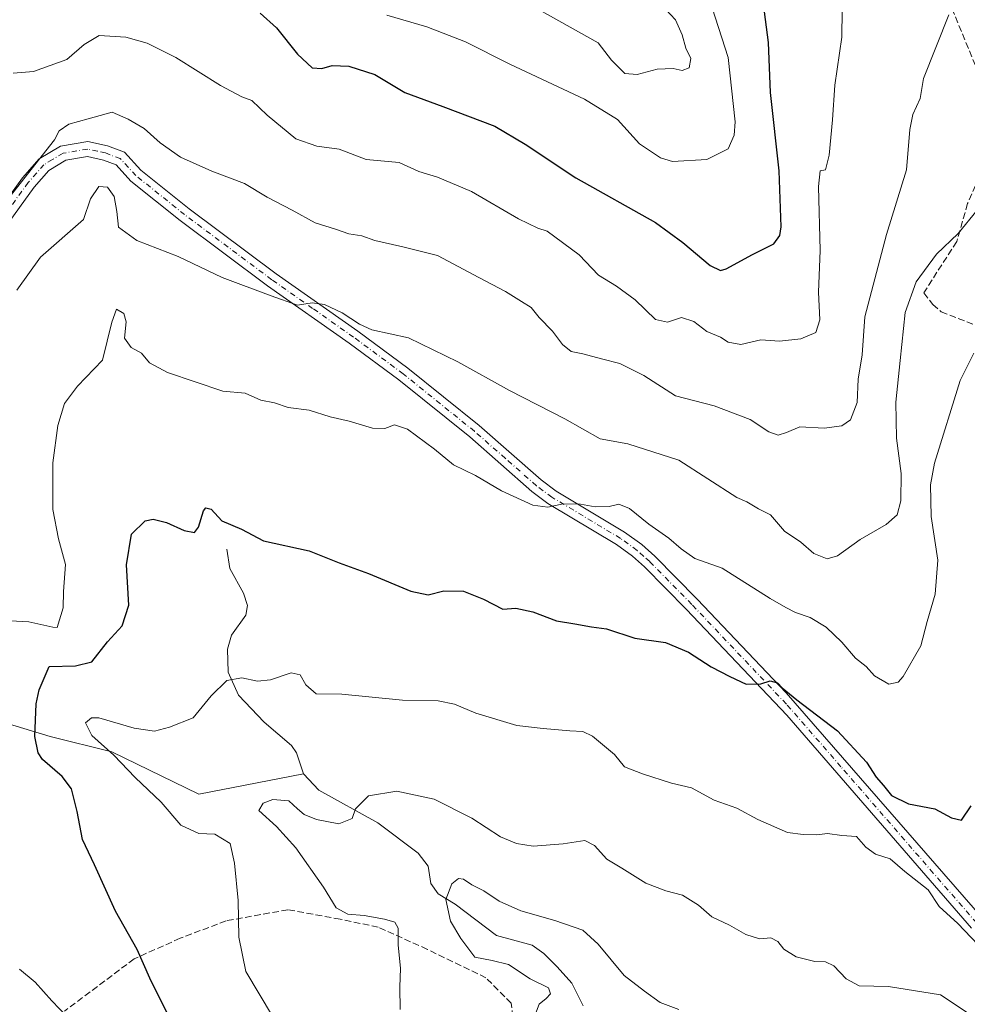
# Model space of a CAD drawing. Units: metres. Extents: x 621255 to 624714, y 4720240 to 4722614.
# Drawn here: x 623537 to 623774, y 4720557 to 4720804 of the extents above; entities that cross this region are included whole.
import ezdxf

# ---------------------------------------------------------------- set-up
doc = ezdxf.new("R2010")
doc.units = ezdxf.units.M
doc.header["$MEASUREMENT"] = 0
doc.linetypes.add('DGN Style 3', pattern=[2.307223458686699, 1.648016756204785, -0.6592067024819142])
doc.linetypes.add('DGN Style 4', pattern=[2.6384748266838614, 1.318413404963828, -0.6592067024819142, 0.001648016756204785, -0.6592067024819142])
for name, color, linetype, lineweight in [('Camino Cxs', 7, 'Continuous', 0), ('Camino eje', 30, 'DGN Style 4', 13), ('Corriente natural lineal', 142, 'Continuous', 13), ('Curva de nivel maestra', 30, 'Continuous', 30), ('Curva de nivel normal', 30, 'Continuous', 0), ('Senda', 7, 'DGN Style 3', 0)]:
    doc.layers.add(name, color=color, linetype=linetype, lineweight=lineweight)

msp = doc.modelspace()

# ---------------------------------------------------------------- linework, layer by layer
at = {"layer": 'Camino Cxs', "color": 7, "linetype": 'Continuous', "lineweight": 0}
for points in [[(623527.6001000004, 4720749.9801, 817.0727999999945), (623537.7701000003, 4720764.050100001, 816.5124000000069), (623541.9501, 4720768.7601, 816.4749000000012), (623547.2901, 4720771.970100001, 815.232799999998), (623554.1700999998, 4720773.130100001, 814.2703000000038), (623559.1001000004, 4720772.040100001, 813.5847000000067), (623563.3501000004, 4720770.420100001, 813.7157000000007), (623567.4501, 4720765.950099999, 814.1110000000045), (623579.5000999998, 4720756.280099999, 815.6217999999935), (623601.3101000005, 4720740.0101, 813.5372999999963), (623621.7701000003, 4720725.6501, 813.8997999999993), (623634.2901, 4720716.370100001, 811.797200000001), (623652.1801000005, 4720701.960100001, 811.6806999999973), (623667.6901000004, 4720688.340100001, 810.168399999995), (623671.4200999998, 4720685.5701, 808.5562999999966), (623688.6001000004, 4720675.2601, 804.9038), (623692.9001000002, 4720672.140100001, 805.4006999999983), (623696.1700999998, 4720669.2301, 804.5360999999976), (623706.7600999996, 4720658.450099999, 803.6852999999975), (623729.0401, 4720634.9801, 801.5823999999994), (623778.1401000004, 4720578.6501, 797.6435000000056)], [(623527.6001000004, 4720749.9801, 817.0727999999945), (623537.7701000003, 4720764.050100001, 816.5124000000069), (623541.9501, 4720768.7601, 816.4749000000012), (623547.2901, 4720771.970100001, 815.232799999998), (623554.1700999998, 4720773.130100001, 814.2703000000038), (623559.1001000004, 4720772.040100001, 813.5847000000067), (623563.3501000004, 4720770.420100001, 813.7157000000007), (623567.4501, 4720765.950099999, 814.1110000000045), (623579.5000999998, 4720756.280099999, 815.6217999999935), (623601.3101000005, 4720740.0101, 813.5372999999963), (623621.7701000003, 4720725.6501, 813.8997999999993), (623634.2901, 4720716.370100001, 811.797200000001), (623652.1801000005, 4720701.960100001, 811.6806999999973), (623667.6901000004, 4720688.340100001, 810.168399999995), (623671.4200999998, 4720685.5701, 808.5562999999966), (623688.6001000004, 4720675.2601, 804.9038), (623692.9001000002, 4720672.140100001, 805.4006999999983), (623696.1700999998, 4720669.2301, 804.5360999999976), (623706.7600999996, 4720658.450099999, 803.6852999999975), (623729.0401, 4720634.9801, 801.5823999999994), (623778.1401000004, 4720578.6501, 797.6435000000056)], [(623775.4801000003, 4720576.050100001, 797.7375000000029), (623729.2200999996, 4720629.4001, 800.8516999999993), (623704.0900999998, 4720655.870100001, 802.6025999999983), (623693.6101000002, 4720666.540100001, 803.7608999999939), (623690.5701000001, 4720669.2401, 804.2755999999936), (623686.5500999996, 4720672.1601, 804.0421000000061), (623669.3501000004, 4720682.4801, 806.5282000000007), (623665.3501000004, 4720685.450099999, 807.7707999999984), (623649.7901, 4720699.120100001, 809.2112999999954), (623632.0201000003, 4720713.4301, 809.3810999999987), (623619.6001000004, 4720722.640100001, 810.343200000003), (623599.1300999997, 4720737.0001, 812.053700000004), (623577.2301000003, 4720753.340100001, 813.2063999999956), (623564.9101, 4720763.2301, 812.9342999999935), (623561.2100999998, 4720767.2601, 813.0728999999993), (623558.0301000001, 4720768.470100001, 813.513300000006), (623554.0701000001, 4720769.350099999, 813.6453000000038), (623548.6001000004, 4720768.4301, 813.8384999999981), (623544.3501000004, 4720765.870100001, 814.5828000000038), (623540.6601, 4720761.710100001, 814.9294999999984), (623530.6901000004, 4720747.920100001, 815.7525000000023)], [(623775.4801000003, 4720576.050100001, 797.7375000000029), (623729.2200999996, 4720629.4001, 800.8516999999993), (623704.0900999998, 4720655.870100001, 802.6025999999983), (623693.6101000002, 4720666.540100001, 803.7608999999939), (623690.5701000001, 4720669.2401, 804.2755999999936), (623686.5500999996, 4720672.1601, 804.0421000000061), (623669.3501000004, 4720682.4801, 806.5282000000007), (623665.3501000004, 4720685.450099999, 807.7707999999984), (623649.7901, 4720699.120100001, 809.2112999999954), (623632.0201000003, 4720713.4301, 809.3810999999987), (623619.6001000004, 4720722.640100001, 810.343200000003), (623599.1300999997, 4720737.0001, 812.053700000004), (623577.2301000003, 4720753.340100001, 813.2063999999956), (623564.9101, 4720763.2301, 812.9342999999935), (623561.2100999998, 4720767.2601, 813.0728999999993), (623558.0301000001, 4720768.470100001, 813.513300000006), (623554.0701000001, 4720769.350099999, 813.6453000000038), (623548.6001000004, 4720768.4301, 813.8384999999981), (623544.3501000004, 4720765.870100001, 814.5828000000038), (623540.6601, 4720761.710100001, 814.9294999999984), (623530.6901000004, 4720747.920100001, 815.7525000000023)]]:
    msp.add_polyline3d(points, dxfattribs=at)
at = {"layer": 'Camino eje', "color": 30, "linetype": 'DGN Style 4', "lineweight": 13}
msp.add_polyline3d([(623776.8101000005, 4720577.350099999, 797.3638000000064), (623765.9269000003, 4720589.835700001, 800.3310000000056), (623742.7969000004, 4720616.510700001, 798.8359999999958), (623729.1300999997, 4720632.190099999, 800.4585999999982), (623705.4250999996, 4720657.1601, 802.845100000006), (623694.8901000004, 4720667.8851, 803.9097000000039), (623693.3701, 4720669.235099999, 804.2859000000027), (623691.7351000002, 4720670.690099999, 804.7014999999956), (623687.5751, 4720673.710100001, 804.2139000000025), (623670.3850999996, 4720684.0251, 807.4628999999986), (623666.5201000003, 4720686.895099999, 808.9340999999987), (623658.7401000002, 4720693.7301, 809.0801000000066), (623650.9851000002, 4720700.540100001, 810.2933000000049), (623633.1551000001, 4720714.9001, 810.3874999999972), (623620.6851000005, 4720724.145099999, 811.9771999999939), (623610.4550999999, 4720731.325099999, 812.0908000000054), (623600.2200999996, 4720738.505100001, 812.4986000000063), (623578.3651000002, 4720754.8101, 814.1778999999952), (623566.1801000005, 4720764.590100001, 813.4079999999958), (623562.2801000001, 4720768.840100001, 813.1215999999987), (623558.5651000004, 4720770.255100001, 813.5295000000042), (623556.5850999998, 4720770.6951, 813.6201000000001), (623554.1201, 4720771.2401, 813.6579999999958), (623547.9451000001, 4720770.200099999, 814.4312000000064), (623545.2751000002, 4720768.595100001, 814.9468000000053), (623543.1501000002, 4720767.315099999, 815.3794000000053), (623539.2150999998, 4720762.880100001, 815.5244999999995), (623529.1451000003, 4720748.950099999, 816.1848000000027)], dxfattribs=at)
at = {"layer": 'Corriente natural lineal', "color": 142, "linetype": 'Continuous', "lineweight": 13}
for points in [[(623469.5390999997, 4720677.567500001, 818.7538999999962), (623470.0500999996, 4720677.140100001, 818.6652999999933), (623479.0900999998, 4720669.5801, 816.9962999999989), (623494.7801000001, 4720651.370100001, 813.397100000002), (623510.7701000003, 4720634.380100001, 808.8462000000001), (623544.6901000004, 4720624.0801, 799.0377000000008), (623560.1700999998, 4720620.2301, 795.1830999999949), (623581.9101, 4720609.6601, 791.9137000000047), (623608.1886999998, 4720614.7171, 790.7526999999974)], [(623589, 4720671, 799.0803000000016), (623589.7067999998, 4720666.1995, 798.5908000000054), (623593.0936000004, 4720659.968, 797.8947000000044), (623594.1482999995, 4720656.865700001, 797.542300000001), (623593.6935999999, 4720654.5044, 797.2805999999982), (623590.1594000002, 4720649.453400001, 796.5815000000002), (623589.0932999998, 4720645.9211, 796.0715000000056), (623589.2649999997, 4720640.165200001, 795.3286999999983), (623591.9047999998, 4720634.447100001, 794.7786999999954), (623598.3185000002, 4720627.660499999, 793.9928999999976), (623605.1865999997, 4720621.821000001, 792.1836999999941), (623606.3852000004, 4720619.9604, 791.7295000000014), (623608.1886999998, 4720614.7171, 790.7526999999974)], [(623608.1886999998, 4720614.7171, 790.7526999999974), (623612.0248999996, 4720610.608300001, 790.1733999999997), (623626.7961999997, 4720602.4758, 788.835500000001), (623636.9225000005, 4720594.866599999, 786.5962000000001), (623639.4116000002, 4720591.613399999, 786.1242000000058), (623640.0455999998, 4720587.2269, 785.4719999999944), (623641.8942, 4720584.6579, 785.0626999999951), (623646.1420999998, 4720582.0864, 784.059699999998), (623656.5415000003, 4720574.2141, 782.8736999999965), (623665.4727999996, 4720571.830700001, 782.3864000000032), (623668.3650000002, 4720569.670499999, 782.1303000000045), (623671.7335999999, 4720566.410300001, 781.6257999999943), (623675.4095999999, 4720562.236199999, 781.6594000000041), (623678.2342999997, 4720556.593, 781.3589000000065)]]:
    msp.add_polyline3d(points, dxfattribs=at)
at = {"layer": 'Curva de nivel maestra', "color": 30, "linetype": 'Continuous', "lineweight": 30, "flags": 128}
for points, elevation in [([(623597.3300000001, 4720805.3101), (623601.4100000003, 4720801.610099999), (623606.6600000003, 4720795.0101), (623610.3499999996, 4720791.620100001), (623612.7400000002, 4720791.380100001), (623615.3300000001, 4720792.130100001), (623619.5499999998, 4720791.970100001), (623626.0199999996, 4720789.880100001), (623633.5499999998, 4720785.420100001), (623643.0599999996, 4720781.920100001), (623656.0599999996, 4720776.960100001), (623663.6600000003, 4720772.5001), (623676.3799999999, 4720764.0601), (623696.3499999996, 4720752.870100001), (623703.1500000004, 4720747.790100001), (623710.0499999998, 4720742.030099999), (623712.6399999997, 4720740.790100001), (623714.0499999998, 4720741.220100001), (623720.6600000003, 4720744.850099999), (623726, 4720747.530099999), (623727.4900000002, 4720749.540100001), (623727.7800000003, 4720751.720100001), (623727.3499999996, 4720765.8201), (623725.1299999999, 4720785.380100001), (623724.6500000004, 4720797.9001), (623723.1500000004, 4720809.5601)], 825), ([(623575.1900000004, 4720552.390100001), (623569.6900000004, 4720563.550100001), (623566.5099999999, 4720570.7301), (623561.0700000003, 4720580.3101), (623555.7800000003, 4720591.920100001), (623552.7699999996, 4720598.2601), (623551.4800000006, 4720605.2601), (623550.0300000003, 4720610.920100001), (623547.7100000001, 4720614.050100001), (623542.7599999999, 4720618.350099999), (623541.6900000004, 4720619.960100001), (623540.8600000005, 4720624.050100001), (623541.1900000004, 4720632.280099999), (623541.9900000002, 4720635.790100001), (623544.4800000006, 4720641.590100001), (623551.0800000001, 4720641.7401), (623555.1699999999, 4720642.8101), (623559.0700000003, 4720647.780099999), (623562.7400000002, 4720651.800100001), (623564.4500000002, 4720656.940099999), (623563.8300000001, 4720667.090100001), (623565.04, 4720674.790100001), (623568.4800000006, 4720678.0601), (623570.5300000003, 4720678.530099999), (623573.8399999999, 4720677.6801), (623578.29, 4720675.700099999), (623580.8200000003, 4720675.140100001), (623581.9000000004, 4720676.4801), (623583.1399999997, 4720680.610099999), (623583.7199999997, 4720681.3301), (623585.0599999996, 4720681.040100001), (623587.7400000002, 4720678.100099999), (623592.5999999996, 4720676.050100001), (623598.1799999997, 4720673.0601), (623609.5899999999, 4720670.610099999), (623617.0800000001, 4720667.5801), (623624.4500000002, 4720664.9101), (623635.0099999999, 4720660.4901), (623639.3799999999, 4720659.5801), (623643.2800000003, 4720660.530099999), (623648.25, 4720660.5001), (623653.2100000001, 4720658.5101), (623658.1200000001, 4720656.0101), (623661.3399999999, 4720656.220100001), (623665.6100000005, 4720655.3101), (623671.5300000003, 4720653.0601), (623676.1200000001, 4720652.3201), (623680.3300000001, 4720651.530099999), (623684.0999999996, 4720651.0701), (623691.1399999997, 4720648.7301), (623698.8600000005, 4720647.590100001), (623704.6399999997, 4720645.220100001), (623710.25, 4720641.5001), (623714.9600000001, 4720639.140100001), (623719.0499999998, 4720637.200099999), (623722.7199999997, 4720637.2601), (623725.0599999996, 4720637.9801), (623726.9000000004, 4720637.550100001), (623728.0300000003, 4720636.2401), (623731.75, 4720633.290100001), (623741.9400000004, 4720625.4801), (623749.2000000002, 4720617.670100001), (623751.5700000003, 4720613.860099999), (623753.4100000003, 4720611.8301), (623755.4600000001, 4720609.3101), (623759.7100000001, 4720607.210100001), (623766.3099999996, 4720605.960100001), (623770.4400000004, 4720603.6601), (623772.9699999997, 4720603.140100001), (623775.4000000004, 4720606.720100001)], 800)]:
    msp.add_lwpolyline(points, dxfattribs=dict(at, elevation=elevation))
at = {"layer": 'Curva de nivel normal', "color": 30, "linetype": 'Continuous', "lineweight": 0, "flags": 128}
for points, elevation in [([(623535.4000000004, 4720790.2501), (623540.54, 4720790.670100001), (623548.9000000004, 4720793.670100001), (623553.2599999999, 4720797.460100001), (623557.0099999999, 4720799.6801), (623563.7000000002, 4720799.2601), (623569.0199999996, 4720797.7501), (623576.2000000002, 4720794.140100001), (623587.3499999996, 4720787.1601), (623592.7400000002, 4720784.3301), (623595.2199999997, 4720783.360099999), (623599.0199999996, 4720779.7601), (623606.25, 4720773.8101), (623611.5099999999, 4720771.9301), (623617.1299999999, 4720771.2401), (623623.8899999997, 4720768.630100001), (623632.0999999996, 4720767.840100001), (623637.0599999996, 4720765.610099999), (623641.7300000006, 4720764.220100001), (623650.2100000001, 4720760.620100001), (623661.9900000002, 4720753.780099999), (623666.8300000001, 4720751.390100001), (623669.1900000004, 4720750.630100001), (623677.1900000004, 4720744.770099999), (623682.0899999999, 4720739.620100001), (623686.5999999996, 4720736.870100001), (623691.2800000003, 4720733.4801), (623696.2999999998, 4720728.5701), (623699.3600000005, 4720727.8301), (623702.8499999996, 4720729.030099999), (623705.9000000004, 4720728.040100001), (623709.1799999997, 4720725.5601), (623712.5899999999, 4720724.120100001), (623714.5599999996, 4720722.860099999), (623717.7100000001, 4720722.300100001), (623722.75, 4720723.420100001), (623727.3799999999, 4720723.1501), (623732.7199999997, 4720723.6801), (623736.5099999999, 4720725.3201), (623737.5300000003, 4720728.4801), (623737.1799999997, 4720735.420100001), (623737.5899999999, 4720745.850099999), (623737.1699999999, 4720761.880100001), (623737.5800000001, 4720765.7601), (623738.9000000004, 4720766.0601), (623739.8600000005, 4720769.700099999), (623740.6799999997, 4720778.5801), (623741.25, 4720787.210100001), (623743, 4720799.2401), (623743.1500000004, 4720813.0001)], 820), ([(623651.0700000003, 4720815.220100001), (623681.9900000002, 4720797.840100001), (623685.2999999998, 4720793.4901), (623688.6799999997, 4720790.190099999), (623691.7100000001, 4720789.880100001), (623696.7199999997, 4720791.290100001), (623700.7199999997, 4720791.440099999), (623703.0499999998, 4720790.950099999), (623704.7999999998, 4720791.600099999), (623705.1600000003, 4720793.950099999), (623703.9500000002, 4720796.470100001), (623703.0199999996, 4720799.880100001), (623701.3700000001, 4720803.610099999), (623697.5800000001, 4720807.640100001)], 835.0000000000001), ([(623710.5599999996, 4720806.5801), (623714.5599999996, 4720794.210100001), (623716.2800000003, 4720778.020099999), (623716.0700000003, 4720774.710100001), (623714.5099999999, 4720771.280099999), (623709.2300000006, 4720768.6501), (623700.5599999996, 4720768.0801), (623697.5800000001, 4720769.050100001), (623692.3399999999, 4720772.530099999), (623686.7999999998, 4720778.6601), (623678.5599999996, 4720783.7501), (623659.8600000005, 4720792.4901), (623648.7300000006, 4720798.110099999), (623639.0599999996, 4720801.860099999), (623629.0599999996, 4720804.7401)], 830), ([(623769.8099999996, 4720804.9001), (623763.5, 4720788.9001), (623762.6399999997, 4720783.9001), (623760.79, 4720779.9001), (623760.0199999996, 4720776.100099999), (623759.2000000002, 4720766.030099999), (623754.2199999997, 4720749.840100001), (623748.7999999998, 4720729.190099999), (623748.0700000003, 4720719.6501), (623747.1399999997, 4720713.5801), (623746.8399999999, 4720707.780099999), (623745.1600000003, 4720703.440099999), (623742.9699999997, 4720701.9301), (623738.5499999998, 4720701.340100001), (623732.4699999997, 4720701.630100001), (623729.1600000003, 4720700.2301), (623727.0499999998, 4720699.540100001), (623724.7199999997, 4720700.360099999), (623720.0499999998, 4720703.450099999), (623711.0499999998, 4720706.920100001), (623701.3799999999, 4720709.4101), (623693.3799999999, 4720714.550100001), (623687.3799999999, 4720717.550100001), (623682.8300000001, 4720718.6801), (623678.1600000003, 4720719.950099999), (623675.1699999999, 4720720.550100001), (623673.04, 4720722.280099999), (623670.5700000003, 4720725.5801), (623667.1699999999, 4720729.050100001), (623665.1500000004, 4720731.5101), (623662.7599999999, 4720733.020099999), (623658.7300000006, 4720735.5801), (623652.0599999996, 4720739.0601), (623641.7300000006, 4720744.5601), (623633.0599999996, 4720746.710100001), (623626.0599999996, 4720748.370100001), (623622.7699999996, 4720749.5001), (623619.5, 4720750.030099999), (623616.1699999999, 4720751.140100001), (623611.0800000001, 4720752.7501), (623605.3200000003, 4720755.940099999), (623599.0300000003, 4720759.200099999), (623593.4199999999, 4720762.590100001), (623585.2100000001, 4720765.710100001), (623577.3600000005, 4720769.200099999), (623572.2800000003, 4720772.780099999), (623568.2300000006, 4720776.390100001), (623564.2300000006, 4720778.7301), (623560.2699999996, 4720780.440099999), (623554.25, 4720778.770099999), (623549.3700000001, 4720777.5001), (623546.9900000002, 4720775.770099999), (623545.75, 4720773.5701), (623534.4699999997, 4720759.0701)], 815), ([(623536.3399999999, 4720735.9001), (623542.29, 4720744.120100001), (623553.0700000003, 4720753.5701), (623554.7699999996, 4720758.7601), (623556.9000000004, 4720761.8301), (623559.04, 4720761.720100001), (623560.7199999997, 4720759.3301), (623561.3799999999, 4720755.5601), (623561.7999999998, 4720751.690099999), (623566.4000000004, 4720748.300100001), (623576.7400000002, 4720744.300100001), (623587.8200000003, 4720739.100099999), (623600.0499999998, 4720734.450099999), (623606.6200000001, 4720732.120100001), (623610.3600000005, 4720732.690099999), (623613.4500000002, 4720732.2601), (623617.8600000005, 4720730.200099999), (623622.1600000003, 4720727.4101), (623625.2999999998, 4720725.970100001), (623634.5, 4720723.9101), (623646.8499999996, 4720717.9001), (623659.75, 4720710.7301), (623673.6200000001, 4720703.670100001), (623682.4400000004, 4720698.630100001), (623689.4299999997, 4720697.350099999), (623702.1500000004, 4720693.280099999), (623716.7400000002, 4720683.940099999), (623719.25, 4720682.840100001), (623722.1500000004, 4720681.090100001), (623725.1399999997, 4720679.5701), (623728.6399999997, 4720675.540100001), (623732.7400000002, 4720672.720100001), (623736.0199999996, 4720669.9301), (623739.3200000003, 4720668.5601), (623741.9000000004, 4720669.370100001), (623747.6200000001, 4720673.4001), (623754.1100000005, 4720677.1801), (623756.8499999996, 4720679.620100001), (623757.79, 4720683.120100001), (623757.8399999999, 4720689.950099999), (623756.6799999997, 4720698.8301), (623756.5, 4720707.8101), (623757.6600000003, 4720718.2401), (623758.8799999999, 4720730.2501), (623761.5999999996, 4720737.950099999), (623766.7599999999, 4720744.920100001), (623772.1799999997, 4720750.0801), (623776.8799999999, 4720755.940099999)], 810), ([(623534.6699999999, 4720653.0601), (623539.3200000003, 4720652.8101), (623545.3399999999, 4720651.460100001), (623546.4600000001, 4720651.370100001), (623547.9299999997, 4720656.270099999), (623548.0800000001, 4720660.420100001), (623548.5300000003, 4720667.1601), (623546.7599999999, 4720673.5801), (623545.3899999997, 4720680.9001), (623545.3799999999, 4720692.590100001), (623546.6600000003, 4720702.0101), (623548.2599999999, 4720707.520099999), (623551.54, 4720711.860099999), (623557.8300000001, 4720718.370100001), (623560.1299999999, 4720727.890100001), (623561.3200000003, 4720731.100099999), (623563.1600000003, 4720730.040100001), (623563.7400000002, 4720727.920100001), (623563.3600000005, 4720723.870100001), (623565, 4720721.5101), (623567.5700000003, 4720720.0801), (623569.5599999996, 4720717.710100001), (623574.0800000001, 4720715.300100001), (623587.9400000004, 4720710.590100001), (623593.5700000003, 4720710.0801), (623597.4600000001, 4720708.360099999), (623600.9000000004, 4720707.640100001), (623604.29, 4720706.520099999), (623609.6100000005, 4720705.8201), (623614.8399999999, 4720704.1501), (623619.5999999996, 4720703.110099999), (623625.4600000001, 4720701.300100001), (623628.5700000003, 4720701.2301), (623630.9699999997, 4720702.120100001), (623634.1900000004, 4720701.0801), (623640.9500000002, 4720696.040100001), (623645.7100000001, 4720692.100099999), (623651.25, 4720689.440099999), (623657.7599999999, 4720685.610099999), (623665.5800000001, 4720682.050100001), (623669.3499999996, 4720681.530099999), (623673.1900000004, 4720682.360099999), (623677.5700000003, 4720682.2401), (623681.1900000004, 4720681.600099999), (623684.7199999997, 4720681.6601), (623687.1100000005, 4720682.2601), (623689.8600000005, 4720681.220100001), (623694.6399999997, 4720677.300100001), (623699.7000000002, 4720673.7501), (623702.7800000003, 4720671.100099999), (623706.1600000003, 4720668.690099999), (623713.0499999998, 4720666.2401), (623725.0999999996, 4720658.630100001), (623728.9800000006, 4720656.4001), (623731.3799999999, 4720655.120100001), (623735.0499999998, 4720653.920100001), (623739.0499999998, 4720651.4801), (623742.9699999997, 4720647.6801), (623746.4400000004, 4720643.690099999), (623749.0800000001, 4720641.620100001), (623751.2199999997, 4720639.2601), (623754.8099999996, 4720637.200099999), (623757.0899999999, 4720637.720100001), (623758.3899999997, 4720639.090100001), (623762.7800000003, 4720646.7501), (623764.3799999999, 4720652.9001), (623766.3499999996, 4720659.7401), (623767.0800000001, 4720668.2401), (623765.3799999999, 4720679.220100001), (623765.2100000001, 4720687.110099999), (623766.2199999997, 4720692.5701), (623772.6900000004, 4720713.2501), (623776.0700000003, 4720720.0701)], 805), ([(623600.4100000003, 4720554.040100001), (623593.6900000004, 4720565.1801), (623591.9500000002, 4720573.770099999), (623591.7999999998, 4720582.950099999), (623590.8799999999, 4720592.380100001), (623589.8300000001, 4720597.2301), (623585.9699999997, 4720599.590100001), (623581.9400000004, 4720599.780099999), (623577.4000000004, 4720601.880100001), (623572.4699999997, 4720607.640100001), (623566, 4720613.8301), (623560.6600000003, 4720619.4001), (623555.1600000003, 4720624.3301), (623553.5800000001, 4720627.5001), (623555.04, 4720628.780099999), (623556.8899999997, 4720628.7601), (623565.7199999997, 4720626.1601), (623570.8600000005, 4720625.380100001), (623574.5999999996, 4720626.4001), (623580.54, 4720628.710100001), (623585.0700000003, 4720634.280099999), (623588.9800000006, 4720638.0801), (623592.7000000002, 4720638.7401), (623596.6399999997, 4720637.9301), (623599.9000000004, 4720638.2501), (623605.1100000005, 4720640.0001), (623607.3600000005, 4720639.550100001), (623608.75, 4720637.030099999), (623611.2999999998, 4720634.790100001), (623617.7300000006, 4720634.6601), (623632.9900000002, 4720633.190099999), (623641.9199999999, 4720632.970100001), (623645.9600000001, 4720632.1601), (623651.3099999996, 4720629.9301), (623661.6299999999, 4720626.850099999), (623668.2100000001, 4720626.050100001), (623674.8499999996, 4720625.5001), (623678.1299999999, 4720625.3101), (623680.5499999998, 4720624.1501), (623686.0999999996, 4720619.590100001), (623688.5300000003, 4720616.5001), (623693.0999999996, 4720614.690099999), (623700.3300000001, 4720612.420100001), (623705.3799999999, 4720611.1801), (623711.0199999996, 4720608.0801), (623716.7000000002, 4720606.0801), (623721.9500000002, 4720603.280099999), (623729.4400000004, 4720599.9801), (623733.3499999996, 4720599.5001), (623736.7199999997, 4720599.470100001), (623739.3799999999, 4720599.7401), (623743.0499999998, 4720599.270099999), (623746.7199999997, 4720599.0101), (623749.0499999998, 4720596.340100001), (623751.4400000004, 4720594.5601), (623755.0999999996, 4720593.440099999), (623758.79, 4720590.220100001), (623764.5999999996, 4720585.6801), (623767.4000000004, 4720581.5001), (623772.0800000001, 4720577.2501), (623778.7999999998, 4720570.120100001)], 795), ([(623776.2000000002, 4720553.780099999), (623767.7000000002, 4720559.380100001), (623754.7400000002, 4720561.460100001), (623747.3799999999, 4720561.640100001), (623744.1200000001, 4720563.340100001), (623741.04, 4720566.620100001), (623738.9500000002, 4720567.640100001), (623736.2199999997, 4720567.6801), (623731.5300000003, 4720568.9001), (623728.4600000001, 4720570.7601), (623726.9600000001, 4720572.700099999), (623725.1900000004, 4720573.620100001), (623722.3600000005, 4720573.350099999), (623718.9500000002, 4720574.4801), (623714.8899999997, 4720576.8301), (623710.4500000002, 4720578.9001), (623707.0899999999, 4720581.8301), (623703.0999999996, 4720584.340100001), (623698.9199999999, 4720585.4001), (623693.8899999997, 4720587.370100001), (623687.9000000004, 4720591.100099999), (623684.1799999997, 4720593.380100001), (623681.0899999999, 4720596.7601), (623678.6399999997, 4720598.040100001), (623673.2000000002, 4720597.1801), (623665.7000000002, 4720596.600099999), (623661.4900000002, 4720597.2601), (623657.4900000002, 4720598.960100001), (623650.2999999998, 4720603.6501), (623640.8700000001, 4720608.350099999), (623631.5199999996, 4720610.4101), (623624.4600000001, 4720609.170100001), (623621.1600000003, 4720605.9101), (623620.3899999997, 4720603.540100001), (623617.0300000003, 4720602.200099999), (623611.4600000001, 4720603.2401), (623608.3099999996, 4720604.5601), (623606.6600000003, 4720605.9101), (623604.4800000006, 4720607.9801), (623600.4400000004, 4720608.300100001), (623598.04, 4720607.4101), (623597, 4720605.520099999), (623601.4299999997, 4720601.530099999), (623606.2800000003, 4720596.140100001), (623613.1799999997, 4720586.290100001), (623616.3600000005, 4720581.1801), (623619.25, 4720579.5601), (623623.3899999997, 4720579.200099999), (623628.4400000004, 4720578.340100001), (623631.0800000001, 4720577.540100001), (623631.8799999999, 4720576.040100001), (623631.9000000004, 4720571.8301), (623632.4199999999, 4720566.030099999), (623632.2699999996, 4720561.270099999), (623632.3799999999, 4720555.690099999)], 790), ([(623666.0599999996, 4720553.9301), (623667.2300000006, 4720557.050100001), (623668.9199999999, 4720558.4001), (623670.0700000003, 4720559.620100001), (623669.5499999998, 4720561.110099999), (623664.9699999997, 4720563.350099999), (623659.4900000002, 4720566.920100001), (623655.4100000003, 4720567.9901), (623651.0800000001, 4720568.770099999), (623647.5899999999, 4720573.5001), (623644.9600000001, 4720577.8201), (623643.7800000003, 4720583.220100001), (623645.29, 4720587.120100001), (623646.9500000002, 4720588.530099999), (623648.25, 4720588.3101), (623650.3399999999, 4720586.870100001), (623653.3399999999, 4720585.380100001), (623657.2100000001, 4720582.800100001), (623662.6399999997, 4720580.360099999), (623671.1600000003, 4720577.9901), (623678.1200000001, 4720575.520099999), (623682, 4720572.0801), (623688.5, 4720564.1601), (623693.5700000003, 4720560.2501), (623697.4699999997, 4720557.450099999), (623702.2100000001, 4720555.700099999)], 785.0000000000001), ([(623548.9299999997, 4720553.870100001), (623545.0899999999, 4720557.880100001), (623540.9600000001, 4720562.5001), (623537, 4720565.800100001)], 805)]:
    msp.add_lwpolyline(points, dxfattribs=dict(at, elevation=elevation))
at = {"layer": 'Senda', "color": 7, "linetype": 'DGN Style 3', "lineweight": 0}
for points in [[(623770.5761000002, 4720806.4879, 817.7467999999935), (623781.9713000003, 4720778.9323, 812.0688999999985), (623783.0072999997, 4720773.752699999, 811.317599999995), (623781.7641000003, 4720770.0233, 811.3932000000059), (623777.4133000001, 4720764.222100001, 812.0777999999991), (623774.5126999998, 4720757.592300001, 813.3380000000034), (623771.8192999996, 4720748.061699999, 810.600900000005), (623766.8469000002, 4720740.3959, 810.5910000000005), (623763.5318999998, 4720735.2163, 809.593599999993), (623765.8108999999, 4720732.3157, 809.0280000000057), (623767.8827000001, 4720730.451099999, 808.9517999999953), (623774.3054999998, 4720727.9647, 807.6606000000029), (623782.8000999996, 4720724.442700001, 805.0053000000045), (623785.7006999999, 4720721.956499999, 803.8576999999932), (623788.3941000003, 4720714.7049, 802.1760000000068), (623790.4659000002, 4720712.011499999, 801.8653000000049), (623796.2670999998, 4720709.3181, 799.6665000000066), (623802.8970999997, 4720703.724099999, 797.2642000000051), (623811.1845000006, 4720697.508500001, 797.6643999999943), (623816.7785, 4720690.049900001, 793.4968999999984), (623821.6782000001, 4720685.159200001, 789.8662999999942)], [(623661.4095000001, 4720546.9395, 785.2755000000034), (623660.2188999997, 4720557.258300001, 787.1380000000064), (623653.8689000001, 4720563.608300001, 786.6019999999991), (623639.1845000006, 4720570.7521, 793.6830999999949), (623626.8812999995, 4720576.308300001, 794.107600000003), (623617.3563000001, 4720578.2927, 793.5302999999985), (623604.2594999997, 4720580.673900001, 795.678700000004), (623588.7812999999, 4720577.8957, 798.4398999999976), (623577.2719000002, 4720573.530099999, 804.3368000000046), (623565.7625000002, 4720568.3707, 803.4370999999956), (623548.2999, 4720555.2739, 809.8715999999987)]]:
    msp.add_polyline3d(points, dxfattribs=at)

doc.saveas('drawing.dxf')
